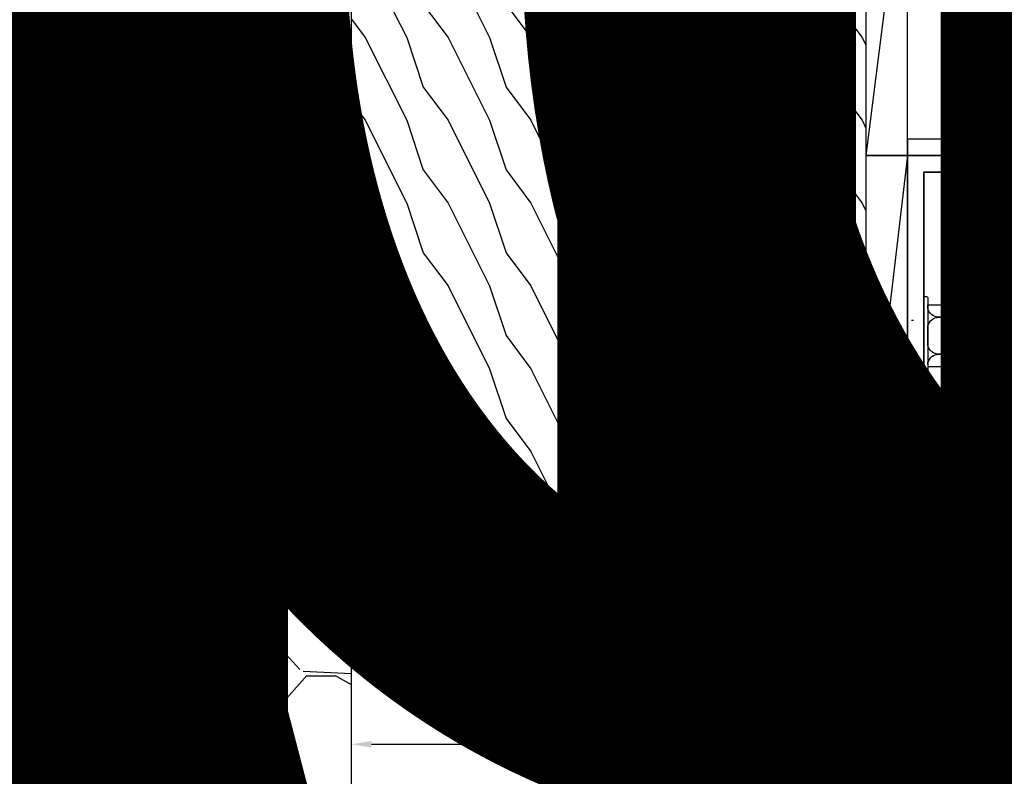
# Model space of a CAD drawing. Extents: x -1 to 3115, y -1 to 21.
# Drawn here: x 113 to 119, y 5 to 9 of the extents above; entities that cross this region are included whole.
import ezdxf
from ezdxf.enums import TextEntityAlignment as Align

# ---------------------------------------------------------------- set-up
doc = ezdxf.new("R2018")
doc.units = 0
doc.header["$MEASUREMENT"] = 0
doc.linetypes.add('CENTER', pattern=[2, 1.25, -0.25, 0.25, -0.25])
doc.linetypes.add('HIDDEN', pattern=[0.375, 0.25, -0.125])
doc.layers.get('0').update_dxf_attribs({"lineweight": 25})
doc.layers.get('Defpoints').update_dxf_attribs({"color": 253})
doc.layers.add('Dimension', color=22, linetype='Continuous', lineweight=25)
doc.styles.add('Arial', font='arial.ttf')
doc.styles.get("Standard").update_dxf_attribs({"font": 'arial.ttf'})
doc.dimstyles.get("Standard").update_dxf_attribs({"dimscale": 2, "dimtxt": 0.09, "dimasz": 0.06, "dimexe": 0.03, "dimexo": 0.03, "dimgap": 0.03, "dimtad": 1, "dimdec": 4, "dimzin": 0, "dimdsep": 46, "dimlunit": 5, "dimtxsty": 'Standard', "dimcen": 0.03, "dimclrd": 256, "dimclre": 256, "dimclrt": 256, "dimadec": 0, "dimazin": 0, "dimtfac": 1, "dimtdec": 4, "dimtofl": 0, "dimtmove": 0, "dimatfit": 2, "dimfxl": 1, "dimfrac": 2, "dimtolj": 1, "dimtzin": 0, "dimlwd": 25, "dimlwe": 25, "dimarcsym": 0})

# ---------------------------------------------------------------- blocks, each defined once
blk = doc.blocks.new('*U378')
at = {"style": 'Arial'}
for tag, p in [('SERIES_HEADER', (0.003882109119634602, 20.18156056572586)), ('PAGE_HEADER', (0.003882109119634602, 19.64603191633977))]:
    blk.add_attdef(tag, text='', height=0.315, dxfattribs=at).set_placement(p, align=Align.TOP_LEFT)
at = {"lineweight": 30, "flags": 104}
blk.add_attdef('NOTE', text='', height=0.125, dxfattribs=at).set_placement((0.009751796362233112, 18.93178638396651), align=Align.TOP_LEFT)
at = {"style": 'Arial'}
blk.add_attdef('LEFT_YEAR', text='', height=0.125, rotation=90, dxfattribs=at).set_placement((0.009629323286767466, 5.984279294949275), align=Align.BOTTOM_LEFT)
blk.add_attdef('SERIES_ODD', text='', height=0.1875, dxfattribs=at).set_placement((13.41439530539495, -0.05550818553888126), align=Align.BOTTOM_RIGHT)
blk.add_attdef('SECTION_ODD', text='', height=0.1875, dxfattribs=at).set_placement((13.66948705598718, -0.05550818553888126), align=Align.BOTTOM_CENTER)
blk.add_attdef('SHEET_NUMBER_ODD', text='', height=0.1875, dxfattribs=at).set_placement((14.0086264866171, -0.05550818553888126), align=Align.BOTTOM_LEFT)
blk = doc.blocks.new('*U481')
at = {"style": 'Arial'}
for tag, p in [('SERIES_HEADER', (0.003882109119634602, 20.18156056572586)), ('PAGE_HEADER', (0.003882109119634602, 19.64603191633977))]:
    blk.add_attdef(tag, text='', height=0.315, dxfattribs=at).set_placement(p, align=Align.TOP_LEFT)
at = {"lineweight": 30, "flags": 104}
blk.add_attdef('NOTE', text='', height=0.125, dxfattribs=at).set_placement((0.009751796362233112, 18.93178638396651), align=Align.TOP_LEFT)
at = {"style": 'Arial'}
blk.add_attdef('RIGHT_YEAR', text='', height=0.125, rotation=90, dxfattribs=at).set_placement((14.58904096453697, 5.995050699911104), align=Align.BOTTOM_LEFT)
blk.add_attdef('SERIES_EVEN_PAGE', text='', height=0.1875, dxfattribs=at).set_placement((0.9689918174735226, -0.05550818553888126), align=Align.BOTTOM_RIGHT)
blk.add_attdef('SECTION_EVEN', text='', height=0.1875, dxfattribs=at).set_placement((1.338547584436867, -0.05550818553888126), align=Align.BOTTOM_CENTER)
blk.add_attdef('SHEET_NUMBER_EVEN', text='', height=0.1875, dxfattribs=at).set_placement((1.723464078893548, -0.05550818553888126), align=Align.BOTTOM_LEFT)
blk = doc.blocks.new('D8-285')
at = {"lineweight": 35}
blk.add_lwpolyline([(0.9552442471388773, -0.367500000000021), (1.027990381056766, -0.2415000000000154, 0.577350269189616), (1.015, -0.2190000000000163), (0.9649999999999999, -0.2190000000000163, -0.4142135623730692), (0.9550000000000001, -0.2090000000000156), (0.9550000000000001, -0.154119200876857), (1.03099038105678, -0.02250000000002561, 0.5773502691896599), (1.018000000000015, -2.475797344914099e-14), (0, 0), (0.0001234550092856779, -2.313), (-0.07863532688592345, -2.313000000000007), (-0.1098853268859235, -2.344250000000007), (-0.1098853268859235, -2.449193996417752), (-0.1098853268859235, -2.449193996417752), (-0.1098853268859235, -2.449193996417752, -2.050861593573118), (-0.239885326885926, -2.449193996417745), (-0.239885326885926, -2.34425), (-0.271135326885926, -2.313), (-0.3823853268859279, -2.313000000000007), (-0.3823853268859279, -2.490000000000003), (-0.3723853268859281, -2.500000000000004), (-0.3723853268859281, -2.500000000000004), (-0.3823853268859279, -2.510000000000002), (-0.3823853268859279, -2.662000000000003), (-0.01699560024341418, -2.662000000000004, -0.2081802482847682), (-0.6028925117519952, -3.566195410656763, 0.2517602854918666), (-1.430146303981627, -4.813), (-1.515656335000394, -4.813000000000007), (-1.546906335000394, -4.844250000000007), (-1.546906335000394, -4.949193996417752, -2.050861593573118), (-1.676906335000397, -4.949193996417745), (-1.676906335000397, -4.84425), (-1.708156335000397, -4.813), (-1.819406335000399, -4.813000000000007), (-1.819406335000399, -4.990000000000003), (-1.809406335000399, -5.000000000000004), (-1.819406335000399, -5.010000000000002), (-1.819406335000399, -5.162000000000003), (-1.436906335000395, -5.162000000000003), (-1.436906335000394, -5.420000000000003), (-3.106906335000395, -5.420000000000003), (-3.106906335000395, -5.500000000000003), (-1.356906335000396, -5.500000000000003), (-1.356906335000396, -4.958999999999617, -0.2771635389100434), (-0.56190562578022, -3.635000000000003, 0.2412396123483533), (0.08000000000000007, -2.500000000000001), (0.08000000000000007, -2.07499999999996), (0.2580000000000027, -2.074999999999961, -0.414213562373095), (0.2680000000000025, -2.084999999999961), (0.2680000000000025, -2.283999999999963, -0.4142135623731082), (0.2580000000000022, -2.293999999999962), (0.2200000000000002, -2.293999999999962, 0.5773502691896697), (0.2070096189432342, -2.316499999999963), (0.2797557528611527, -2.442499999999964, 0.2679491924310716), (0.2927461339179178, -2.449999999999961), (0.3149999999999862, -2.449999999999961, 0.4142135623730951), (0.3299999999999867, -2.434999999999964), (0.3300000000000001, -2.074999999999963, 0.4142135623731034), (0.2680000000000025, -2.012999999999963), (0.09999999999999432, -2.012999999999963), (0.1000000000000094, -0.1000000000000165), (0.5265000000000191, -0.1000000000000165), (0.5365000000000197, -0.09000000000001585), (0.5465000000000195, -0.1000000000000165), (0.8830000000000164, -0.1000000000000165, -0.414213562373108), (0.8930000000000167, -0.1100000000000163), (0.8930000000000171, -0.3600000000000216, 0.4142135623731034), (0.9080000000000163, -0.3750000000000222), (0.94225386608211, -0.3750000000000231, 0.2679491924311444)], format="xyb", close=True, dxfattribs=at)
at = {"oblique": 10, "flags": 8}
blk.add_attdef('ID', text='', height=0.1, rotation=90, dxfattribs=at).set_placement((0.1890695338059946, -1.555718641880351), align=Align.MIDDLE_CENTER)
blk = doc.blocks.new('D8-233')
at = {"lineweight": 35}
blk.add_lwpolyline([(0.5209999999999987, 2.447466185312598), (0.5309999999999987, 2.457466185312597), (0.5409999999999991, 2.447466185312598), (0.9400000000000026, 2.447466185312598, -0.4142135623730984), (0.9500000000000026, 2.437466185312598), (0.9500000000000028, 0.2134661853126121, -0.414213562373095), (0.9400000000000028, 0.2034661853126121), (0.8900000000000086, 0.2034661853126121, 0.5760812437615779), (0.8769811444937385, 0.1810157221520524), (0.9730943652870394, 0.01306856144745976, 0.1395681208418914), (0.9852380952380975, 0.001206578422560984, 0.5682919933134057), (0.9999999999999999, 0.009999999999999962), (0.9999999999999858, 2.487466185312609, 0.4142135623730984), (0.9899999999999858, 2.497466185312609), (0.009999999999999794, 2.497466185312609, 0.4142135623730981), (-9.853191701732559e-17, 2.487466185312609), (-2.042478629971533e-16, 2.457466185312597, 0.4142135623730997), (0.009999999999999799, 2.447466185312598), (0.0519999999999974, 2.447466185312598, -0.4142135623730981), (0.06199999999999729, 2.437466185312598), (0.06199999999999741, 2.084999999999974, 0.5682919933133785), (0.07676190476189851, 2.076206578422537, 0.1395681208419233), (0.08890563471295802, 2.088068561447434), (0.1850188555062917, 2.256015722152084, 0.5760812437617441), (0.1720000000000146, 2.278466185312643), (0.1219999999999993, 2.27846618531262, -0.4142135623732381), (0.1119999999999946, 2.28846618531262), (0.1119999999999946, 2.437466185312598, -0.4142135623731), (0.1219999999999946, 2.447466185312598)], format="xyb", close=True, dxfattribs=at)
at = {"flags": 8}
blk.add_attdef('ID', text='', height=0.1, rotation=90, dxfattribs=at).set_placement((0.856006209082067, 2.119677626707678), align=Align.MIDDLE_CENTER)
blk = doc.blocks.new('*U2071')
at = {"linetype": 'CENTER', "lineweight": 25}
blk.add_line((-4.768496381325354e-16, 0.8416668683194413), (1.603669929300509e-16, -0.2830569091964517), dxfattribs=at)
at = {"linetype": 'HIDDEN', "lineweight": 25}
blk.add_lwpolyline([(-0.1083600000000023, 0.0005840170615628384), (-0.1083600000000026, 0.5424536833982653), (-0.01096371879343622, 0.598685452570945), (0.01248207327492304, 0.598685452570945), (0.1083599999999968, 0.5433303057668805), (0.1083599999999971, 0.0005671987354321287)], dxfattribs=at)
at = {"lineweight": 25}
blk.add_lwpolyline([(-0.2443342675486766, -1.384285296825356e-16), (0.2443342675486766, 1.384285296825356e-16), (0.2443342675486766, -0.01303116093592918), (-0.2443342675486742, -0.01303116093593771), (-0.2443342675486766, -1.384285296825356e-16), (-0.2443342675486742, -0.01303116093593754, 0.5957077759002292), (0.2443342675486765, -0.01303116093592929, 1.000000000000151)], format="xyb", dxfattribs=at)
blk.add_lwpolyline([(0.07066862547314086, -0.1249986257597178), (0.01853603092839845, -0.1053229151214721), (6.75398253613827e-17, -0.1192116523803614), (-0.01853603092839833, -0.1053229151214721), (-0.07066862547314072, -0.1249986257597178)], dxfattribs=at)
blk = doc.blocks.new('*U1705')
at = {"lineweight": 25}
h = blk.add_hatch(dxfattribs=at)
h.set_pattern_fill('ANSI31', color=256, scale=0.1, angle=1.272221872585407e-14)
h.set_pattern_definition([(45.00000000000001, (0, 0), (-0.00883883476483185, 0.008838834764831846), [])])
edge = h.paths.add_edge_path()
edge.add_arc((1.038887687014443, -0.02201965805395654), 0.007911900515936545, 183.4806429980141, 335.00327925260405, ccw=False)
edge.add_arc((1.018000000000015, -0.0150000000000244), 0.01499999999999983, 329.9999999999948, 449.9999999999992)
edge.add_line((1.018000000000015, -2.453193204132731e-14), (1.124625089649866, -2.333211399870864e-14))
edge.add_arc((1.065659756426922, 0.02624040755491834), 0.06454044864069543, 282.83769604481074, 336.01025933946056, ccw=False)
edge.add_line((1.079999999999998, -0.03668674814917406), (1.079999999999999, -0.00999999999999985))
edge.add_arc((1.069999999999991, -0.01000000000001294), 0.01000000000000778, 7.501139431558275e-11, 118.436890148766)
edge.add_arc((1.079591648324825, -0.02804813443041388), 0.03043835762875961, 118.135695110493, 150.5194443046361)
edge.add_line((1.053094365287038, -0.01306856144745965), (1.046058495423838, -0.02536296129025179))
for points in [[(1.046058495423838, -0.02536296129025179, -0.7779367666025157), (1.030990381056781, -0.0225000000000255, 0.5773502691896494), (1.018000000000015, -2.453193204132731e-14), (1.124625089649866, -2.333211399870864e-14, -0.2362635816488744), (1.079999999999998, -0.03668674814917406), (1.079999999999999, -0.009999999999999848, 0.5682919933125364), (1.065238095238096, -0.001206578422560868, 0.1422487326635836), (1.053094365287038, -0.01306856144745965), (1.046058495423838, -0.02536296129025179)], [(0.100000000000008, -1.313985514681786), (0.1000000000000079, -0.8617122755517743, -1), (0.123424551103523, -0.8617122755517743), (0.1234245511035231, -1.313985514681786, -1), (0.100000000000008, -1.313985514681786), (0.1000000000000079, -0.8617122755517743, -1), (0.123424551103523, -0.8617122755517743), (0.123424551103523, -0.9003488951167802), (0.2360392657846522, -0.9003488951167801), (0.2594767657846522, -0.9237863951167802), (0.2594767657846514, -1.251911395116778), (0.2360392657846523, -1.27534889511678), (0.1259551436388134, -1.27534889511678), (0.1234245511035249, -1.251911395116778, -0.7708089749199165), (0.2594767657846523, -1.251911395116778), (0.259476765784654, -1.147041126982831, -0.7708089749199429), (0.1234245511035222, -1.147041126982831), (0.1234245511035222, -1.028656663250729, -0.7708089749199041), (0.2594767657846522, -1.028656663250723), (0.2594767657846522, -0.9237863951167873, -0.7708089749198864), (0.123424551103523, -0.9237863951167873), (0.123424551103523, -0.9003488951167802)]]:
    blk.add_lwpolyline(points, format="xyb", dxfattribs=at)
at = {"linetype": 'HIDDEN', "lineweight": 25}
blk.add_lwpolyline([(0.03750000000000791, -1.182348895116781), (-0.7247755028466478, -1.18234889511678), (-0.7745876737875355, -1.096071684211857), (-0.7745876737875355, -1.078487340160587), (-0.7254329696231075, -0.9933488951167813), (0.03750000000000787, -0.9933488951167819)], dxfattribs=at)
at = {"lineweight": 25}
blk.add_blockref('*U2071', (0.6386657324513397, -0.1000000000000166), dxfattribs=at)
ref = blk.add_blockref('D8-285', (0, 0))
ref.add_attrib('ID', 'D8-285', dxfattribs={"height": 0.1, "rotation": 90.00000000000001, "oblique": 9.999999999999964}).set_placement((0.4485854237305992, -2.126712020725094), align=Align.MIDDLE_CENTER)
ref = blk.add_blockref('D8-233', (0.07999999999999831, 1.776356839400213e-17), dxfattribs=dict(xscale=-1, rotation=180))
ref.add_attrib('ID', 'D8-233', dxfattribs={"height": 0.1, "rotation": 90.00000000000001}).set_placement((0.9360062090820669, -2.124111460268381), align=Align.MIDDLE_CENTER)
blk = doc.blocks.new('TB-36')
at = {"linetype": 'HIDDEN', "lineweight": 9}
h = blk.add_hatch(dxfattribs=at)
h.set_pattern_fill('ANSI31', color=256, style=0)
h.set_pattern_definition([(45.00000000000001, (0, 0), (-0.08838834764831843, 0.08838834764831845), [])])
edge = h.paths.add_edge_path()
edge.add_line((0.875, 1.175000000000002), (0.907664793948399, 1.175000000000001))
edge.add_arc((0.907664793948399, 1.190000000000001), 0.01499999999999968, 270, 382.0243128370252)
edge.add_arc((0.8780000000000123, 1.17799999999999), 0.04700000000000759, 22.02431283704718, 68.9627787439916)
edge.add_arc((0.9060000000000147, 1.250801098892818), 0.03100000000001461, 179.9999999999623, 248.9627787439311, ccw=False)
edge.add_line((0.875, 1.250801098892838), (0.875, 1.256000000000002))
edge.add_arc((0.9060000000000006, 1.256000000000002), 0.03100000000000058, 90, 180, ccw=False)
edge.add_line((0.9060000000000006, 1.287000000000003), (1.157, 1.286999999999998))
edge.add_arc((1.157, 1.255999999999998), 0.03099999999999925, -2.3874235921539366e-12, 89.9999999999992, ccw=False)
edge.add_line((1.187999999999999, 1.255999999999997), (1.187999999999999, 1.250801098892812))
edge.add_arc((1.156999999999999, 1.25080109889281), 0.03099999999999947, -68.96277874396469, 2.3874235921539366e-12, ccw=False)
edge.add_arc((1.185000000000006, 1.178000000000005), 0.04700000000000291, 111.0372212560457, 157.975687163008)
edge.add_arc((1.155335206051578, 1.189999999999972), 0.01499999999997371, 157.975687162931, 269.9999999999321)
edge.add_line((1.155335206051561, 1.174999999999998), (1.187999999999999, 1.174999999999998))
edge.add_arc((1.188000000000002, 1.236999999999991), 0.06199999999999384, 269.9999999999969, 315.0000000000016)
edge.add_arc((1.545818614743351, 1.000000000000049), 0.3686363069819163, 148.400155060127, 211.5998449398835)
edge.add_arc((1.187999999999942, 0.7630000000000543), 0.06200000000005748, 44.99999999993268, 89.99999999994789)
edge.add_line((1.187999999999999, 0.8250000000001118), (1.155335206051561, 0.82500000000011))
edge.add_arc((1.155335206051578, 0.8100000000001362), 0.01499999999997381, 90.00000000006786, 202.0243128370694)
edge.add_arc((1.185000000000006, 0.8220000000001023), 0.04700000000000291, 202.024312836992, 248.9627787439543)
edge.add_arc((1.157000000000001, 0.7491989011072981), 0.03099999999999815, -1.0231815394945443e-12, 68.96277874396628, ccw=False)
edge.add_line((1.187999999999999, 0.7491989011072976), (1.187999999999999, 0.7440000000001105))
edge.add_arc((1.157, 0.7440000000001105), 0.03099999999999881, -90, 0, ccw=False)
edge.add_line((1.157, 0.7130000000001117), (0.9060000000000006, 0.7130000000001062))
edge.add_arc((0.906000000000001, 0.7440000000001072), 0.03100000000000103, 180.0000000000008, 269.9999999999992, ccw=False)
edge.add_line((0.875, 0.7440000000001068), (0.875, 0.7491989011072708))
edge.add_arc((0.9060000000000135, 0.7491989011072903), 0.03100000000001346, 111.03722125606731, 180.0000000000359, ccw=False)
edge.add_arc((0.8780000000000122, 0.8220000000001175), 0.04700000000000761, 291.0372212560085, 337.975687162953)
edge.add_arc((0.907664793948399, 0.8100000000001067), 0.01499999999999973, 337.9756871629749, 450)
edge.add_line((0.907664793948399, 0.8250000000001064), (0.875, 0.8250000000001058))
edge.add_line((0.875, 0.8250000000001058), (0.875, 1.175000000000002))
for points in [[(1.25, 1.92), (1.25, 1.657999999999999, -0.4142135623731034), (1.219000000000001, 1.627000000000001), (1.188000000000002, 1.627000000000001), (1.188000000000002, 1.718999999999999), (1.125, 1.718999999999999), (1.125, 1.349), (1.188000000000001, 1.349), (1.188000000000001, 1.441000000000001), (1.218999999999999, 1.441000000000001, -0.4142135623730867), (1.25, 1.410000000000002), (1.25, 1.236999999999998, -0.4142135623731078), (1.187999999999999, 1.174999999999999), (1.155335206051561, 1.174999999999999, -0.5318455158475828), (1.141429833888301, 1.19562499999997, -0.207720205515421), (1.168128205128204, 1.22186732882003, 0.3103301954094846), (1.187999999999999, 1.250801098892813), (1.187999999999999, 1.255999999999998, 0.4142135623731034), (1.157, 1.286999999999999), (0.9060000000000006, 1.287000000000004, 0.414213562373095), (0.8749999999999999, 1.256000000000004), (0.8749999999999999, 1.25080109889284, 0.3103301954094921), (0.894871794871788, 1.22186732882003, -0.2077202055153395), (0.9215701661117048, 1.195624999999998, -0.5318455158477172), (0.907664793948399, 1.175000000000002), (0.8129999999999988, 1.175000000000006, -1.000000000000178), (0.8129999999999988, 1.194999999999675), (0.8129999999999988, 1.322999999999999), (0.6199999999999992, 1.322999999999999), (0.6199999999999992, 1.197999999999999), (0.5700000000000003, 1.197999999999999), (0.5700000000000003, 1.372999999999999), (0.8129999999999971, 1.372999999999999), (0.8129999999999971, 1.406000000000008), (0.9689999999999994, 1.406000000000002, 0.4142135623731), (1, 1.437000000000003), (1.000000000000002, 1.844000000000001, 0.4142135623730955), (0.9690000000000012, 1.875000000000002), (0.5700000000000021, 1.875000000000002), (0.5700000000000003, 1.9), (-2.220446049250313e-16, 1.900000000000002), (-2.220446049250313e-16, 2.000000000000002), (1.375, 2.000000000000002), (1.375, 1.906000000000001, -1.000000000000043), (1.312999999999999, 1.906000000000001), (1.312999999999999, 1.92)], [(1.187999999999999, 0.8250000000001131), (1.155335206051561, 0.8250000000001113, 0.5318455158475828), (1.141429833888301, 0.8043750000001407, 0.2077202055154211), (1.168128205128204, 0.7781326711800799, -0.3103301954094846), (1.187999999999999, 0.7491989011072989), (1.187999999999999, 0.7440000000001118, -0.414213562373095), (1.157, 0.713000000000113), (0.9060000000000006, 0.7130000000001075, -0.4142135623730867), (0.875, 0.7440000000001081), (0.875, 0.7491989011072722, -0.310330195409492), (0.8948717948717881, 0.7781326711800798, 0.2077202055153395), (0.9215701661117048, 0.8043750000001123, 0.5318455158477172), (0.907664793948399, 0.8250000000001078), (0.8129999999999988, 0.8250000000001059, 1.000000000000178), (0.8129999999999988, 0.8050000000001063), (0.8130000000000006, 0.594000000000106), (1.093999999999999, 0.5940000000001114, -0.4142135623731018), (1.125, 0.5630000000001109), (1.125, 0.1560000000000006, -0.414213562373095), (1.093999999999999, 0.1250000000000018), (0.6199999999999992, 0.1250000000000018), (0.6199999999999992, 0.2500000000000001), (0.5700000000000003, 0.2500000000000001), (0.5700000000000021, 0.0999999999999997), (0, 0.09999999999999964), (0, 0), (2.031000000000001, 1.249000902703301e-16), (2.031000000000001, 0.1250000000000001), (1.25, 0.1249999999999983), (1.25, 0.763, 0.4142135623730908)]]:
    blk.add_lwpolyline(points, format="xyb", close=True)
at = {"linetype": 'Continuous', "lineweight": 9}
blk.add_lwpolyline([(0.875, 1.175000000000002), (0.907664793948399, 1.175000000000001, 0.5318455158477172), (0.9215701661117048, 1.195624999999997, 0.2077202055153395), (0.8948717948717881, 1.221867328820029, -0.3103301954094921), (0.875, 1.250801098892838), (0.875, 1.256000000000002, -0.414213562373095), (0.9060000000000006, 1.287000000000003), (1.157, 1.286999999999998, -0.4142135623731034), (1.187999999999999, 1.255999999999997), (1.187999999999999, 1.250801098892812, -0.3103301954094846), (1.168128205128204, 1.221867328820029, 0.207720205515421), (1.141429833888301, 1.195624999999968, 0.5318455158475828), (1.155335206051561, 1.174999999999998), (1.187999999999999, 1.174999999999998, 0.1989123673796789), (1.231840620433565, 1.193159379566431, 0.2829700157188368), (1.231840620433601, 0.8068406204336094, 0.1989123673797266), (1.187999999999999, 0.8250000000001118), (1.155335206051561, 0.82500000000011, 0.5318455158475828), (1.141429833888301, 0.8043750000001394, 0.2077202055154211), (1.168128205128204, 0.7781326711800786, -0.3103301954094846), (1.187999999999999, 0.7491989011072976), (1.187999999999999, 0.7440000000001105, -0.414213562373095), (1.157, 0.7130000000001117), (0.9060000000000006, 0.7130000000001062, -0.4142135623730867), (0.875, 0.7440000000001068), (0.875, 0.7491989011072708, -0.310330195409492), (0.8948717948717881, 0.7781326711800785, 0.2077202055153395), (0.9215701661117048, 0.804375000000111, 0.5318455158477172), (0.907664793948399, 0.8250000000001064), (0.875, 0.8250000000001058)], format="xyb", close=True, dxfattribs=at)
at = {"oblique": 10, "flags": 8}
blk.add_attdef('ID', text='', height=0.14, dxfattribs=at).set_placement((0.6026250166230636, 0.39297399597094), align=Align.MIDDLE_CENTER)
blk = doc.blocks.new('capseal')
at = {"lineweight": 25}
blk.add_lwpolyline([(-0.1109460213778773, 0), (1.110223024625157e-16, 0, -0.1367805913208344), (0.03124999999999997, 0.1250000000000002), (-0.125, 0.1250000000000002), (-0.125, 8.326672684688674e-17), (-0.1109460213778775, 8.326672684688674e-17, 0.1827242660047314), (-0.1109460213778775, 0.1250000000000002), (-0.07755451577813946, 0.1250000000000003, -0.1827242660047319), (-0.07755451577813943, 8.326672684688674e-17), (-0.04954872799075005, 8.326672684688674e-17, 0.1827242660047314), (-0.04954872799075005, 0.1250000000000002), (-0.02369719974671727, 0.1250000000000003, -0.1827242660047319), (-0.02369719974671725, 8.326672684688674e-17), (0, 5.551115123125783e-17, -0.1367805913208334), (0.03124999999999997, 0.1250000000000002)], format="xyb", dxfattribs=at)
blk = doc.blocks.new('125-5tape')
at = {"lineweight": 25}
h = blk.add_hatch(dxfattribs=at)
h.set_pattern_fill('ANSI37', color=256, style=0)
h.set_pattern_definition([(45, (-0.625, 8.326672684688674e-17), (-0.08838834764831843, 0.08838834764831845), []), (135, (-0.625, 8.326672684688674e-17), (-0.08838834764831845, -0.08838834764831843), [])])
h.paths.add_polyline_path([(-0.625, 8.326672684688674e-17), (-0.125, 8.326672684688674e-17), (-0.125, 0.1250000000000001), (-0.625, 0.1250000000000001)])
blk.add_lwpolyline([(-0.625, 8.326672684688674e-17), (-0.125, 8.326672684688674e-17), (-0.125, 0.1250000000000001), (-0.625, 0.1250000000000001)], close=True, dxfattribs=at)
blk = doc.blocks.new('*U3367')
at = {"lineweight": 9}
for p, q in [((-0.2144213133530441, 0.1937081099174442), (-0.2291066017177983, 0.2083933982821985)), ((-0.2078933982822018, 0.2296066017177949), (-0.1969782485798604, 0.2186914520154535)), ((-0.1562499999999999, 0.2039999999999966), (0.15625, 0.2039999999999966)), ((-0.156, 0.2339999999999966), (0.1560000000000001, 0.2339999999999965)), ((0.1969782485798605, 0.2186914520154534), (0.2078933982822019, 0.2296066017177948)), ((0.2291066017177985, 0.2083933982821984), (0.2144213133530442, 0.1937081099174441)), ((-0.05399999999999995, 0.1110000000000031), (-0.15625, 0.1110000000000031)), ((-0.07399999999999997, 0.08100000000000308), (-0.156, 0.08100000000000308)), ((-0.07399999999999998, 0.04096380127157618), (-0.07399999999999997, 0.08100000000000308)), ((-0.04399999999999994, 0.09100000000000306), (-0.04399999999999994, 0.1010000000000031)), ((0.03400000000000001, 0.08100000000000307), (-0.03399999999999994, 0.08100000000000307)), ((0.04400000000000003, 0.1010000000000031), (0.04400000000000003, 0.09100000000000306)), ((0.15625, 0.1110000000000031), (0.05400000000000003, 0.1110000000000031)), ((0.156, 0.08100000000000306), (0.07400000000000002, 0.08100000000000306)), ((0.07400000000000002, 0.08100000000000306), (0.07400000000000001, 0.04096380127157614)), ((-0.1405, 0.04096380127157621), (-0.07399999999999998, 0.04096380127157618)), ((0.1405, 0.009963801271576127), (-0.1405, 0.00996380127157619)), ((0.07400000000000001, 0.04096380127157614), (0.1405, 0.04096380127157619))]:
    blk.add_line(p, q, dxfattribs=at)
blk.add_lwpolyline([(0.1405, 0.03046380127157617), (-0.1405, 0.03046380127157621), (-0.1405, 0.0204638012715762), (0.1405, 0.02046380127157616)], close=True, dxfattribs=at)
for centre, radius, start, end in [((-0.2185000000000001, 0.2189999999999967), 0.01500000000000003, 44.99999999999999, 224.9999999999997), ((-0.140432000000004, 0.1574999999999999), 0.07806799999999599, 101.5028041807295, 258.4971958192705), ((-0.13923461538462, 0.1574999999999999), 0.04951538461537996, 110.0986971762459, 249.901302823754), ((0.1404320000000041, 0.1574999999999998), 0.07806799999999602, 281.5028041807295, 78.49719581927042), ((0.1392346153846201, 0.1574999999999998), 0.04951538461537996, 290.098697176246, 69.90130282375407), ((0.2185000000000002, 0.2189999999999966), 0.01500000000000003, 315.0000000000003, 135), ((-0.05399999999999994, 0.1010000000000031), 0.01, 0, 90.00000000000001), ((-0.03399999999999994, 0.09100000000000308), 0.01000000000000001, 180.0000000000001, 270), ((0.03400000000000002, 0.09100000000000308), 0.01, 269.9999999999999, 359.9999999999999), ((0.05400000000000003, 0.1010000000000031), 0.009999999999999995, 89.99999999999993, 180), ((-0.1405, 0.0254638012715762), 0.01550000000000001, 89.99999999999999, 270), ((0.1405, 0.02546380127157616), 0.01550000000000003, 270, 89.99999999999999)]:
    blk.add_arc(centre, radius, start, end, dxfattribs=at)
blk = doc.blocks.new('TB-14')
blk.add_lwpolyline([(-0.2499000728031966, -0.6130000000000102), (-0.2499000728031948, -0.5090000000000074), (-0.01290007280319649, -0.509000000000011), (-0.01290007280319827, -0.57500000000001), (0.2460999271968038, -0.5750000000000028), (0.2460999271968038, -0.544000000000004, -0.4142135623730951), (0.2960999271968046, -0.4940000000000034), (0.6060999271968033, -0.4940000000000034), (0.6060999271968033, -0.05000000000000437), (0.05088036964860621, -0.05000000000000071), (0.05160595447794414, -0.09156872704341634, -0.7384132961980177), (-0.09736308083390632, -0.1403019554605898, -1), (-0.05652068609342997, -0.1114592996921324, 0.7384124686606429), (0.001613572785924333, -0.09244152299400454), (0, 0), (0.656099927196804, -3.663735981263017e-15), (0.656099927196804, -0.6250000000000036), (0.5460999271968028, -0.6250000000000071), (0.5460999271968063, -0.5940000000000012), (0.5830999271968054, -0.5940000000000012, 1), (0.5830999271968054, -0.5440000000000076), (0.3210999271968067, -0.5440000000000005, 0.9999999999999644), (0.3210999271968049, -0.5940000000000047), (0.3580999271968057, -0.5940000000000047), (0.3580999271968057, -0.6250000000000071), (-0.06290007280319543, -0.6250000000000071), (-0.06290007280319543, -0.5590000000000082), (-0.1999000728031959, -0.5590000000000082), (-0.1999000728031959, -0.644000000000009), (-0.218900072803196, -0.644000000000009, -0.4142135623731117)], format="xyb", close=True)
at = {"oblique": 10, "flags": 8}
blk.add_attdef('ID', text='', height=0.1, dxfattribs=at).set_placement((0.3461200464818184, 0.0622121353181061), align=Align.MIDDLE_CENTER)
blk = doc.blocks.new('Glass Block')
at = {"linetype": 'HIDDEN', "lineweight": 9}
for p, q in [((0, 0.177), (1.25, 0.1770000000000002)), ((0, 0.118), (1.205910484647801, 0.1179999999999998)), ((0, 0.059), (1.25, 0.05899999999999977))]:
    blk.add_line(p, q, dxfattribs=at)
at = {"lineweight": 9}
blk.add_lwpolyline([(1.25, 0.3316202231442718), (1.25, 0.1630830381744548), (1.304018615774532, 0.1249999999999998), (1.195981384225468, 0.1249999999999998), (1.25, 0.08691696182554476), (1.25, -0.08162022314427222)], dxfattribs=at)
at = {"lineweight": 25}
blk.add_lwpolyline([(1.25, 0.236), (0, 0.236), (0, 0), (1.25, -2.220446049250313e-16)], dxfattribs=at)
blk = doc.blocks.new('*U1551')
at = {"lineweight": 9}
for points in [[(0.3124999999999999, -1.045250000000001), (0.3124999999999999, -1.482750000000001, 0.4142135623730948), (0.3437499999999999, -1.514000000000001), (0.1249999999999999, -1.514000000000001, 0.1668159018940809), (0.1249999999999999, -1.014000000000001), (0.3446274479229586, -1.014000000000001, 0.4221899789615675), (0.3124999999999999, -1.045250000000001)], [(0.34375, -1.014000000000001), (0.53125, -1.014000000000001, -0.414213562373095), (0.5625, -1.045250000000001), (0.5625, -1.482750000000001, -0.414213562373095), (0.53125, -1.514000000000001), (0.3437500000000001, -1.514000000000001, -0.414213562373095), (0.3125000000000001, -1.482750000000001), (0.3125, -1.045250000000001, -0.414213562373095)]]:
    blk.add_lwpolyline(points, format="xyb", close=True, dxfattribs=at)
blk.add_lwpolyline([(0.34375, -1.045250000000001), (0.53125, -1.045250000000001), (0.53125, -1.482750000000001), (0.3437500000000001, -1.482750000000001)], close=True, dxfattribs=at)
for name, p in [('TB-14', (0, 0)), ('Glass Block', (0.125, -1.014000000000001)), ('Glass Block', (0.125, -1.750000000000001)), ('125-5tape', (0.6560000000000006, -1.875000000000001)), ('capseal', (0.6560000000000006, -1.875000000000001))]:
    blk.add_blockref(name, p)
at = {"lineweight": 25, "xscale": -1, "rotation": 180}
blk.add_blockref('*U3367', (0.4520999271968061, -0.544000000000004), dxfattribs=at)
blk = doc.blocks.new('*U183')
for name, p in [('TB-36', (-1.243449787580175e-14, 0)), ('*U1551', (1.374999999999987, 2.000000000000002))]:
    blk.add_blockref(name, p)
blk = doc.blocks.new('*D2092')
at = {"layer": 'Defpoints', "color": 0, "transparency": 16777216}
for p in [(120.0975521456632, 8.615126342332177), (120.0975521456632, 4.310245248952672), (115.3346458106628, 2.854772040248092)]:
    blk.add_point(p, dxfattribs=at)
at = {"layer": 'Dimension', "lineweight": 25, "transparency": 16777216}
for p, q in [((115.3346458106628, 2.914772040248092), (115.3346458106628, 4.370245248952672)), ((115.4546458106628, 4.310245248952672), (119.9775521456632, 4.310245248952672))]:
    blk.add_line(p, q, dxfattribs=at)
at = {"layer": 'Dimension', "transparency": 16777216}
for points in [[(115.4546458106628, 4.330245248952671), (115.4546458106628, 4.290245248952672), (115.3346458106628, 4.310245248952672)], [(119.9775521456632, 4.330245248952671), (119.9775521456632, 4.290245248952672), (120.0975521456632, 4.310245248952672)]]:
    blk.add_solid(points, dxfattribs=at)
at = {"layer": 'Dimension', "transparency": 16777216, "insert": (117.716098978163, 4.463376217574773), "char_height": 0.18, "attachment_point": 5}
blk.add_mtext('\\A1;M.O.', dxfattribs=at)
blk = doc.blocks.new('*D2093')
at = {"layer": 'Defpoints', "color": 0, "transparency": 16777216}
for p in [(118.4415521456632, 6.353573420084828), (118.4415521456632, 4.935245248952672), (115.3346458106628, 2.854772040248099)]:
    blk.add_point(p, dxfattribs=at)
at = {"layer": 'Dimension', "lineweight": 25, "transparency": 16777216}
for p, q in [((118.4415521456632, 6.293573420084829), (118.4415521456632, 4.875245248952671)), ((115.3346458106628, 2.914772040248099), (115.3346458106628, 4.995245248952672)), ((115.4546458106628, 4.935245248952672), (118.3215521456631, 4.935245248952672))]:
    blk.add_line(p, q, dxfattribs=at)
at = {"layer": 'Dimension', "transparency": 16777216}
for points in [[(115.4546458106628, 4.955245248952671), (115.4546458106628, 4.915245248952672), (115.3346458106628, 4.935245248952672)], [(118.3215521456631, 4.955245248952671), (118.3215521456631, 4.915245248952672), (118.4415521456632, 4.935245248952672)]]:
    blk.add_solid(points, dxfattribs=at)
at = {"layer": 'Dimension', "transparency": 16777216, "insert": (116.888098978163, 5.088376217574773), "char_height": 0.18, "attachment_point": 5}
blk.add_mtext('\\A1;Jamb Offset', dxfattribs=at)
blk = doc.blocks.new('*D2094')
at = {"layer": 'Defpoints', "color": 0, "transparency": 16777216}
for p in [(120.0975521456632, 8.615126342332177), (118.4415521456632, 6.353573420084835), (120.0975521456632, 4.935245248952672)]:
    blk.add_point(p, dxfattribs=at)
at = {"layer": 'Dimension', "lineweight": 25, "transparency": 16777216}
for p, q in [((118.4415521456632, 6.293573420084836), (118.4415521456632, 4.875245248952671)), ((118.5615521456632, 4.935245248952672), (119.9775521456632, 4.935245248952672))]:
    blk.add_line(p, q, dxfattribs=at)
at = {"layer": 'Dimension', "transparency": 16777216}
for points in [[(118.5615521456632, 4.955245248952671), (118.5615521456632, 4.915245248952672), (118.4415521456632, 4.935245248952672)], [(119.9775521456632, 4.955245248952671), (119.9775521456632, 4.915245248952672), (120.0975521456632, 4.935245248952672)]]:
    blk.add_solid(points, dxfattribs=at)
at = {"layer": 'Dimension', "transparency": 16777216, "insert": (119.2695521456632, 5.088376217574773), "char_height": 0.18, "attachment_point": 5}
blk.add_mtext('\\A1;R.O.', dxfattribs=at)
blk = doc.blocks.new('*D2095')
at = {"layer": 'Defpoints', "color": 0, "transparency": 16777216}
for p in [(118.6915521456632, 8.490126342332179), (118.4415521456632, 6.353573420084835), (118.4415521456632, 5.560245248952679)]:
    blk.add_point(p, dxfattribs=at)
at = {"layer": 'Dimension', "lineweight": 25, "transparency": 16777216}
for p, q in [((118.6915521456632, 8.430126342332178), (118.6915521456632, 5.500245248952679)), ((118.4415521456632, 6.293573420084836), (118.4415521456632, 5.500245248952679)), ((118.3215521456631, 5.560245248952679), (117.7715248605335, 5.560245248952679)), ((118.8115521456632, 5.560245248952679), (118.9315521456632, 5.560245248952679))]:
    blk.add_line(p, q, dxfattribs=at)
at = {"layer": 'Dimension', "transparency": 16777216}
for points in [[(118.3215521456631, 5.580245248952679), (118.3215521456631, 5.540245248952679), (118.4415521456632, 5.560245248952679)], [(118.8115521456632, 5.580245248952679), (118.8115521456632, 5.540245248952679), (118.6915521456632, 5.560245248952679)]]:
    blk.add_solid(points, dxfattribs=at)
at = {"layer": 'Dimension', "transparency": 16777216, "insert": (117.9865385030983, 5.71331482603317), "char_height": 0.18, "attachment_point": 5}
blk.add_mtext('\\A1;1/4', dxfattribs=at)
blk = doc.blocks.new('*D2096')
at = {"layer": 'Defpoints', "color": 0, "transparency": 16777216}
for p in [(120.0975521456632, 8.615126342332177), (118.691552145663, 8.490126342332164), (120.0975521456632, 5.560245248952672)]:
    blk.add_point(p, dxfattribs=at)
at = {"layer": 'Dimension', "lineweight": 25, "transparency": 16777216}
for p, q in [((118.691552145663, 8.430126342332164), (118.691552145663, 5.500245248952671)), ((118.811552145663, 5.560245248952672), (119.9775521456632, 5.560245248952672))]:
    blk.add_line(p, q, dxfattribs=at)
at = {"layer": 'Dimension', "transparency": 16777216}
for points in [[(118.811552145663, 5.580245248952671), (118.811552145663, 5.540245248952672), (118.691552145663, 5.560245248952672)], [(119.9775521456632, 5.580245248952671), (119.9775521456632, 5.540245248952672), (120.0975521456632, 5.560245248952672)]]:
    blk.add_solid(points, dxfattribs=at)
at = {"layer": 'Dimension', "transparency": 16777216, "insert": (119.3945521456631, 5.710245248952672), "char_height": 0.18, "attachment_point": 5}
blk.add_mtext('\\A1;W.D.', dxfattribs=at)
blk = doc.blocks.new('*U1948')
at = {"lineweight": 25}
for p, q in [((0.2500000000000187, 2.13655292224735), (0, 2.13655292224735)), ((0, 2.13655292224735), (0, 0)), ((0.2500000000000187, 2.13655292224735), (0, 0)), ((0.2500000000000187, 0), (0.2500000000000187, 2.13655292224735)), ((0, 0), (0.2500000000000187, 0))]:
    blk.add_line(p, q, dxfattribs=at)
blk = doc.blocks.new('*U1949')
at = {"lineweight": 25}
for p, q in [((0.2500000000000062, 2), (0, 2)), ((0, 2), (0, 0)), ((0.2500000000000062, 2), (0, 0)), ((0.2500000000000062, 0), (0.2500000000000062, 2)), ((0, 0), (0.2500000000000062, 0))]:
    blk.add_line(p, q, dxfattribs=at)

msp = doc.modelspace()

# ---------------------------------------------------------------- hatches: boundary and pattern name
at = {"lineweight": 25}
h = msp.add_hatch(dxfattribs=at)
h.set_pattern_fill('GRAVEL', color=256, scale=3, angle=90)
h.set_pattern_definition([(318.012787504, (128.9018947675127, 4.487483887652875), (27.00000000000001, -24.00000000000018), [0.403608, -39.9572641412211]), (274.969740728, (129.2018947675127, 4.217483887652879), (-3.000000000000103, 35.99999999999993), [0.692604, -68.56777428368999]), (222.510447078, (129.2618947675127, 3.527483887652881), (32.99999999999959, 30.00000000000035), [0.488364, -48.3480977882991]), (357.273689006, (130.0118947675127, 2.357483887652879), (-60.00000000000006, 3.000000000000076), [0.6307139999999984, -62.4406741248869]), (22.83365417800001, (130.6418947675127, 2.327483887652878), (-36.00000000000009, -14.99999999999996), [0.6184649999999985, -61.2281193842648]), (87.27368900599997, (131.2118947675127, 2.56748388765288), (-3.00000000000008, -60.00000000000006), [0.6307139999999984, -62.4406741248869]), (127.6942404667, (131.2418947675127, 3.197483887652876), (29.99999999999992, -38.99999999999999), [0.8340869999999999, -82.574545646748]), (162.2553283749, (130.7318947675127, 3.857483887652879), (-66.00000000000001, 21.00000000000009), [0.7874639999999992, -77.9589644904401]), (211.429565615, (129.9818947675127, 4.097483887652874), (-38.99999999999996, -24.00000000000005), [0.63285, -62.65221932918699]), (265.2363583090001, (129.4418947675127, 3.767483887652876), (3.000000000000116, 32.99999999999995), [0.722496, -35.4022877363769]), (312.397437798, (129.3818947675127, 3.047483887652877), (32.99999999999991, -35.99999999999989), [0.9343440000000001, -92.5001250143847]), (228.814074834, (130.0418947675127, 5.327483887652878), (-18, -21.0000000000001), [0.3189029999999995, -31.57153443820407]), (261.46923439, (129.8318947675127, 5.087483887652876), (5.999999999999988, 38.99999999999999), [0.606711, -60.06453424847101]), (315, (129.7418947675127, 4.487483887652875), (2.999999999999799, -5.167639272596377e-16), [0.4242629999999999, -3.8183776871193]), (293.198590514, (129.3818947675127, 4.277483887652881), (-5.999999999999925, 14.99999999999997), [0.2284739999999998, -22.61884531759167]), (21.801409486, (129.4718947675127, 4.06748388765288), (-9.000000000000307, -2.999999999999051), [0.3231089999999996, -15.83238542140349]), (120.9637565321, (129.7718947675127, 4.187483887652878), (-5.999999999999938, 9.000000000000158), [0.5247869999999999, -16.96806868453589]), (251.565051177, (129.5018947675127, 4.637483887652881), (2.99999999999993, 6.000000000000035), [0.3794729999999997, -9.107359980505187]), (106.389540334, (129.4718947675127, 2.327483887652878), (-9.00000000000013, 29.9999999999999), [0.5315999999999999, -52.62853544000819]), (160.3461759419, (129.3218947675127, 2.837483887652876), (33.00000000001019, -12.00000000000366), [0.4459829999999996, -44.15222324195695]), (23.19859051399997, (128.9018947675127, 4.637483887652881), (-14.99999999999997, -5.99999999999991), [0.4569449999999997, -22.39037431759168]), (73.610459666, (129.3218947675127, 4.81748388765288), (-9.000000000000133, -29.9999999999999), [0.5315999999999985, -52.62853544000691]), (69.44395478, (131.3318947675127, 2.327483887652878), (-6.000000000000074, -15.00000000000011), [0.5126399999999992, -25.11937123595247]), (24.77514056899999, (131.5118947675127, 2.807483887652882), (-33.00000000000001, -15.00000000000001), [0.4295339999999997, -42.52392918982796]), (156.8014094864, (131.9018947675127, 4.667483887652882), (-14.99999999999991, 5.999999999999944), [0.456945, -22.3903743175917]), (107.3540246363, (131.4818947675127, 4.847483887652874), (11.99999999999989, -38.99999999999993), [0.502893, -49.78627084272]), (159.4439547804, (131.9018947675127, 3.197483887652876), (14.99999999999986, -6.000000000000022), [0.2563199999999995, -25.37569123595247]), (191.309932474, (131.9018947675127, 4.487483887652875), (-12.00000000000004, -2.999999999999891), [0.15297, -15.1440885407784]), (255.963756532, (131.7518947675127, 4.457483887652881), (3.000000000000004, 8.999999999999876), [0.618465, -11.7508518768531]), (276.0090059569999, (131.6018947675127, 3.857483887652879), (-2.999999999999948, 30.00000000000014), [0.57315, -56.74176952362841]), (33.69006752599999, (130.0418947675127, 4.187483887652878), (-5.999999999999957, -2.999999999999961), [0.4326659999999996, -10.38398782639199]), (83.15722658699994, (130.4018947675127, 4.42748388765288), (6.000000000000162, 51.00000000000004), [0.755382, -74.7826878720849]), (150.9453959009, (130.4918947675127, 5.17748388765288), (20.99999999999993, -11.99999999999993), [0.308868, -30.578022422961]), (180, (130.2218947675127, 5.327483887652878), (-3, -3), [0.18, -2.82]), (210.256437164, (131.5118947675127, 3.797483887652877), (21.00000000000002, 12.00000000000002), [0.416772, -41.2605599683494]), (138.0127875042, (131.1518947675127, 3.587483887652876), (-26.99999999999993, 24), [0.8072159999999999, -39.5536561412211]), (90, (130.5518947675127, 4.127483887652875), (-3, 3), [0.78, -2.22]), (55.30484646900005, (130.5518947675127, 4.907483887652877), (20.99999999999948, 30.00000000000042), [0.4743419999999996, -46.95982290252594]), (344.054604099, (130.8218947675127, 5.297483887652877), (12.00000000000001, -3.000000000000114), [0.436806, -21.4035236678415]), (297.645975364, (131.2418947675127, 5.17748388765288), (30.00000000000014, -56.99999999999985), [0.711195, -70.40842254677818]), (265.42607874, (131.5718947675127, 4.547483887652877), (-3.000000000000006, -38.99999999999986), [0.752397, -74.48722022390669])])
h.paths.add_polyline_path([(114.625, 2.854772040248092), (114.625, 11.98946472912561), (115.3346458106628, 11.98946472912561), (115.3346458106628, 2.854772040248092)])
h = msp.add_hatch(dxfattribs=at)
h.set_pattern_fill('END GRAIN 2', color=256, scale=0.5, angle=90)
h.set_pattern_definition([(306.8699, (131.7672377618597, 2.902483887652881), (-1.000000061631658, 1.499999958912226), [0.2499999999999998, -2.249999999999996]), (296.5651, (131.9172377618597, 3.202483887652878), (0.5000006546981903, -0.4999995789704538), [0.559016999999999, -0.559016999999999]), (288.4349, (132.1672377618597, 3.202483887652878), (0.499999201611354, -1.000000217296481), [0.3162279999999996, -1.264910999999998])])
h.paths.add_polyline_path([(115.3346458106628, 6.353573420084818), (115.3346458106628, 11.98946472912561), (118.4415521456632, 11.98946472912561), (118.4415521456632, 6.353573420084828)])

# ---------------------------------------------------------------- linework, layer by layer
msp.add_lwpolyline([(114.625, 2.854772040248092), (115.3346458106628, 2.854772040248092), (115.3346458106628, 11.98946472912561), (114.625, 11.98946472912561)], dxfattribs=at)
msp.add_lwpolyline([(115.3346458106628, 6.353573420084818), (115.3346458106628, 11.98946472912561), (118.4415521456632, 11.98946472912561), (118.4415521456632, 6.353573420084828), (118.4415521456632, 6.353573420084828), (118.4415521456632, 6.353573420084828)], close=True, dxfattribs=at)
at = {"layer": 'Defpoints', "lineweight": 25}
msp.add_line((114.625, 2.854772040248092), (114.625, 11.98946472912561), dxfattribs=at)

# ---------------------------------------------------------------- block references
ref = msp.add_blockref('*U378', (0, 0))
lines = msp.add_mtext("Note:  Panning shown is a sampling of WINCO's offering.  Not all shapes are held in stock and minimum quantity order may be required.  Consult your local WINCO sales representative for other panning shapes available.  It is WINCO's recommendation to install all trim and materials per WINCO's installation instructions.", dxfattribs={"insert": (0.009751796362233112, 18.93178638396651), "char_height": 14.375, "attachment_point": 1})
ref.add_attrib('NOTE', '', (0.009751796362233112, 18.93178638396651), dxfattribs={"flags": 104}).embed_mtext(lines)
ref = msp.add_blockref('*U481', (16.375, 0))
lines = msp.add_mtext("Note:  Panning shown is a sampling of WINCO's offering.  Not all shapes are held in stock and minimum quantity order may be required.  Consult your local WINCO sales representative for other panning shapes available.  It is WINCO's recommendation to install all trim and materials per WINCO's installation instructions.", dxfattribs={"insert": (16.38475179636223, 18.93178638396651), "char_height": 14.375, "attachment_point": 1})
ref.add_attrib('NOTE', '', (16.38475179636223, 18.93178638396651), dxfattribs={"flags": 104}).embed_mtext(lines)
ref = msp.add_blockref('*U378', (32.75, 0))
lines = msp.add_mtext("Note:  Panning shown is a sampling of WINCO's offering.  Not all shapes are held in stock and minimum quantity order may be required.  Consult your local WINCO sales representative for other panning shapes available.  It is WINCO's recommendation to install all trim and materials per WINCO's installation instructions.", dxfattribs={"insert": (32.75975179636223, 18.93178638396651), "char_height": 14.375, "attachment_point": 1})
ref.add_attrib('NOTE', '', (32.75975179636223, 18.93178638396651), dxfattribs={"flags": 104}).embed_mtext(lines)
ref = msp.add_blockref('*U481', (49.125, 0))
lines = msp.add_mtext("Note:  Panning shown is a sampling of WINCO's offering.  Not all shapes are held in stock and minimum quantity order may be required.  Consult your local WINCO sales representative for other panning shapes available.  It is WINCO's recommendation to install all trim and materials per WINCO's installation instructions.", dxfattribs={"insert": (49.13475179636223, 18.93178638396651), "char_height": 14.375, "attachment_point": 1})
ref.add_attrib('NOTE', '', (49.13475179636223, 18.93178638396651), dxfattribs={"flags": 104}).embed_mtext(lines)
ref = msp.add_blockref('*U378', (65.5, 0))
lines = msp.add_mtext("Note:  Panning shown is a sampling of WINCO's offering.  Not all shapes are held in stock and minimum quantity order may be required.  Consult your local WINCO sales representative for other panning shapes available.  It is WINCO's recommendation to install all trim and materials per WINCO's installation instructions.", dxfattribs={"insert": (65.50975179636224, 18.93178638396651), "char_height": 14.375, "attachment_point": 1})
ref.add_attrib('NOTE', '', (65.50975179636224, 18.93178638396651), dxfattribs={"flags": 104}).embed_mtext(lines)
ref = msp.add_blockref('*U481', (81.875, 0))
lines = msp.add_mtext("Note:  Panning shown is a sampling of WINCO's offering.  Not all shapes are held in stock and minimum quantity order may be required.  Consult your local WINCO sales representative for other panning shapes available.  It is WINCO's recommendation to install all trim and materials per WINCO's installation instructions.", dxfattribs={"insert": (81.88475179636224, 18.93178638396651), "char_height": 14.375, "attachment_point": 1})
ref.add_attrib('NOTE', '', (81.88475179636224, 18.93178638396651), dxfattribs={"flags": 104}).embed_mtext(lines)
ref = msp.add_blockref('*U378', (98.25, 0))
lines = msp.add_mtext("Note:  Panning shown is a sampling of WINCO's offering.  Not all shapes are held in stock and minimum quantity order may be required.  Consult your local WINCO sales representative for other panning shapes available.  It is WINCO's recommendation to install all trim and materials per WINCO's installation instructions.", dxfattribs={"insert": (98.25975179636224, 18.93178638396651), "char_height": 14.375, "attachment_point": 1})
ref.add_attrib('NOTE', '', (98.25975179636224, 18.93178638396651), dxfattribs={"flags": 104}).embed_mtext(lines)
ref = msp.add_blockref('*U481', (114.625, 0))
lines = msp.add_mtext("Note:  Panning shown is a sampling of WINCO's offering.  Not all shapes are held in stock and minimum quantity order may be required.  Consult your local WINCO sales representative for other panning shapes available.  It is WINCO's recommendation to install all trim and materials per WINCO's installation instructions.", dxfattribs={"insert": (114.6347517963622, 18.93178638396651), "char_height": 14.375, "attachment_point": 1})
ref.add_attrib('NOTE', '', (114.6347517963622, 18.93178638396651), dxfattribs={"flags": 104}).embed_mtext(lines)
at = {"lineweight": 25}
for name, p in [('*U1949', (118.4415521456632, 8.490126342332179)), ('*U1948', (118.4415521456632, 6.353573420084828))]:
    msp.add_blockref(name, p, dxfattribs=at)
for name in ['*U183', '*U1705']:
    msp.add_blockref(name, (118.6915521456632, 8.490126342332179))

# ---------------------------------------------------------------- dimensions: what is measured, and where the dimension line sits
at = {"layer": 'Dimension'}
for base, p1, text, picture, middle in [((120.0975521456632, 4.310245248952672), (115.3346458106628, 2.854772040248092), 'M.O.', '*D2092', (117.716098978163, 4.463376217574773)), ((120.0975521456632, 4.935245248952672), (118.4415521456632, 6.353573420084835), 'R.O.', '*D2094', (119.2695521456632, 5.088376217574773)), ((120.0975521456632, 5.560245248952672), (118.691552145663, 8.490126342332164), 'W.D.', '*D2096', (119.3945521456631, 5.710245248952672))]:
    dim = msp.add_linear_dim(base=base, p1=p1, p2=(120.0975521456632, 8.615126342332177), angle=180, text=text, dimstyle='Standard', override={"dimpost": ' R.O.', "dimse2": 1}, dxfattribs=at)
    dim.commit()
    dim.dimension.update_dxf_attribs({"geometry": picture, "text_midpoint": middle})
dim = msp.add_linear_dim(base=(118.4415521456632, 5.560245248952679), p1=(118.6915521456632, 8.490126342332179), p2=(118.4415521456632, 6.353573420084835), angle=180, dimstyle='Standard', dxfattribs=at)
dim.commit()
dim.dimension.update_dxf_attribs({"geometry": '*D2095', "text_midpoint": (117.9865385030983, 5.560245248952679), "dimtype": 160})
dim = msp.add_linear_dim(base=(118.4415521456632, 4.935245248952672), p1=(115.3346458106628, 2.854772040248099), p2=(118.4415521456632, 6.353573420084828), angle=180, text='Jamb Offset', dimstyle='Standard', dxfattribs=at)
dim.commit()
dim.dimension.update_dxf_attribs({"geometry": '*D2093', "text_midpoint": (116.888098978163, 5.088376217574773)})

doc.saveas('drawing.dxf')
